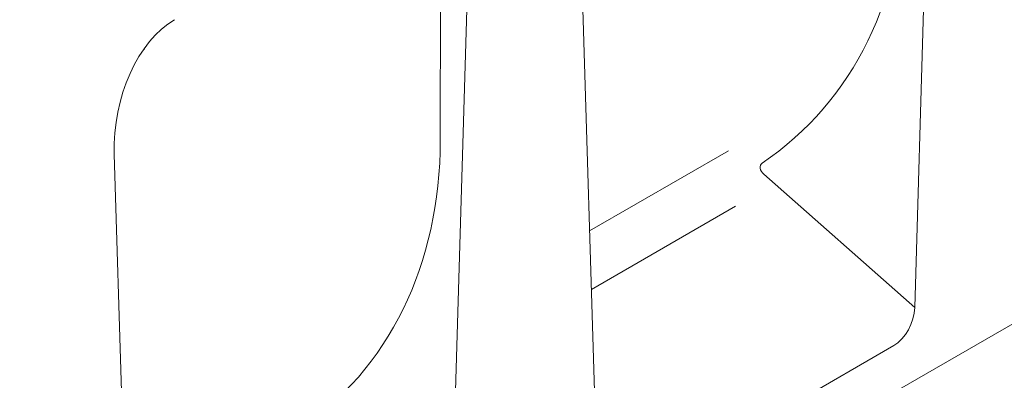
# Model space of a CAD drawing. Units: millimetres. Extents: x 91 to 6420, y 374 to 4523.
# Drawn here: x 2552 to 2760, y 3590 to 3666 of the extents above; entities that cross this region are included whole.
import ezdxf

# ---------------------------------------------------------------- set-up
doc = ezdxf.new("R2010")
doc.units = ezdxf.units.MM
doc.header["$LTSCALE"] = 5
doc.layers.add('DUENN-18', color=10, linetype='Continuous', lineweight=9)

msp = doc.modelspace()

# ---------------------------------------------------------------- linework, layer by layer
at = {"layer": 'DUENN-18'}
for p, q in [((2740.747445, 3605.748595, -146.411898), (2744.662317, 3737.466176, -146.411898)), ((2362.217609, 3371.867672, -146.411898), (2954.829678, 3713.975337, -146.411898)), ((2674.050284, 3567.245144, -146.411898), (2670.135393, 3694.442698, -146.411898)), ((2642.997003, 3549.318467, -146.411898), (2646.911876, 3681.036047, -146.411898)), ((2641.009097, 3677.627595, -146.411898), (2640.956113, 3640.961862, -146.411898)), ((2578.720362, 3660.153441, -146.411898), (2578.71876, 3660.270894, -146.411898)), ((2576.299842, 3510.815015, -146.411898), (2572.384952, 3638.012569, -146.411898)), ((2701.563499, 3638.701912, -146.411898), (2672.369692, 3621.848686, -146.411898)), ((2708.97658, 3633.774533, -146.411898), (2740.747445, 3605.748595, -146.411898)), ((2703.079691, 3627.033787, -146.411898), (2672.749012, 3609.524259, -146.411898)), ((2736.321617, 3597.710195, -146.411898), (2678.476112, 3564.316696, -146.411898))]:
    msp.add_line(p, q, dxfattribs=at)
for centre, major_axis, ratio, start_param, end_param in [((2628.619366, 3731.375431, -146.411898), (90.709339, -86.209219), 0.7235663538, 6.1288459785, 6.8842373799), ((2588.32696, 3643.245387, -146.411898), (4.353477, 24.604854), 0.624028277, 0.4828196395, 1.89376011), ((2581.207066, 3644.627897, -146.411898), (2.686583, 16.604674), 0.6367456994, 0.4788058572, 0.4923185393), ((2530.868925, 3674.945302, -146.411898), (90.709339, -86.209219), 0.7235663538, 6.1288459785, 6.8842373799), ((2709.788274, 3634.759684, -146.411898), (1.277221, -1.213857), 0.7235663538, 2.9872533249, 4.7636623387), ((2735.71568, 3603.877448, -146.411898), (2.757626, 6.575792), 0.6407305669, 3.841751076, 5.2532712933)]:
    msp.add_ellipse(centre, major_axis=major_axis, ratio=ratio, start_param=start_param, end_param=end_param, dxfattribs=at)

doc.saveas('drawing.dxf')
